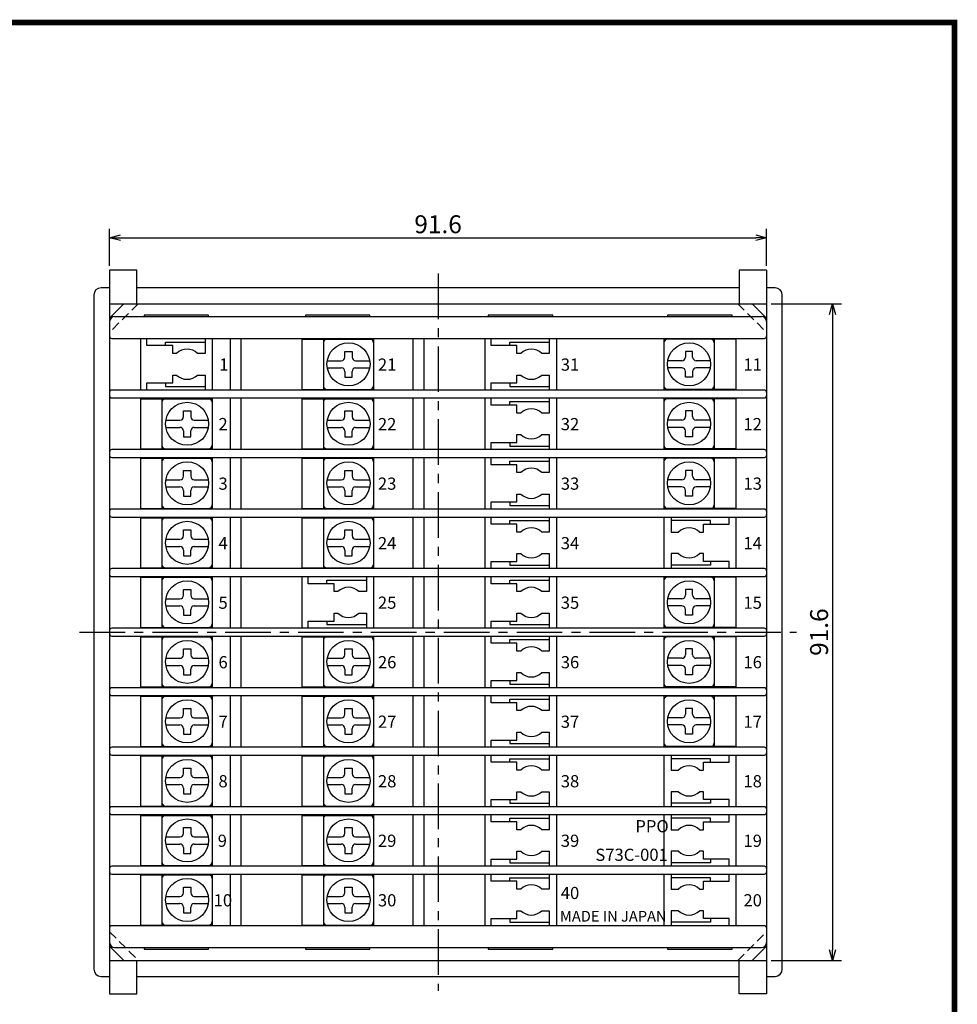
# Model space of a CAD drawing. Extents: x 0 to 408, y 0 to 285.
# Drawn here: x 274 to 404, y 144 to 281 of the extents above; entities that cross this region are included whole.
import ezdxf

# ---------------------------------------------------------------- set-up
doc = ezdxf.new("R2010")
doc.units = 0
doc.header["$LTSCALE"] = 0.2
doc.linetypes.add('CENTER', pattern=[50.8, 31.75, -6.35, 6.35, -6.35])
doc.linetypes.add('DASHED2', pattern=[9.525, 6.35, -3.175])
doc.layers.get('0').update_dxf_attribs({"linetype": 'CONTINUOUS'})
doc.layers.get('DEFPOINTS').update_dxf_attribs({"linetype": 'CONTINUOUS'})
doc.layers.add('画層1', color=7, linetype='CONTINUOUS')
doc.styles.get("Standard").update_dxf_attribs({"font": 'MS PMincho.ttf', "height": 2.5})
doc.styles.add('STYLE1', font='MS Gothic.ttf', dxfattribs={"height": 2.5})
doc.dimstyles.new('STANDARD_WS', dxfattribs={"dimtxt": 2.5, "dimasz": 1.5, "dimexe": 1.25, "dimexo": 0.625, "dimtad": 1, "dimdec": 4, "dimdsep": 46, "dimtxsty": 'STANDARD', "dimblk1": 'OPEN', "dimblk2": 'OPEN', "dimsah": 1, "dimcen": 2.5, "dimadec": 0, "dimazin": 0, "dimtfac": 1, "dimtdec": 4, "dimtmove": 0, "dimatfit": 3, "dimldrblk": 'OPEN', "dimfxl": 1, "dimtolj": 1, "dimtzin": 0, "dimarcsym": 0})

# ---------------------------------------------------------------- blocks, each defined once
blk = doc.blocks.new('_OPEN30')
at = {"color": 0, "linetype": 'ByBlock'}
for p, q in [((-1, 0.268), (0, 0)), ((0, 0), (-1, -0.268)), ((0, 0), (-1, 0))]:
    blk.add_line(p, q, dxfattribs=at)
blk = doc.blocks.new('*D12')
at = {"layer": 'DEFPOINTS', "color": 0}
for p in [(377.8, 251), (286.2, 246.45), (377.8, 246.45)]:
    blk.add_point(p, dxfattribs=at)
at = {"layer": '画層1', "color": 0, "lineweight": -2}
for p, q in [((286.2, 247.075), (286.2, 252.25)), ((377.8, 247.075), (377.8, 252.25)), ((287.7, 251), (376.3, 251))]:
    blk.add_line(p, q, dxfattribs=at)
at = {"layer": '画層1', "color": 0, "lineweight": -2, "xscale": 1.5, "yscale": 1.5, "zscale": 1.5, "rotation": 180}
blk.add_blockref('_OPEN30', (286.2, 251), dxfattribs=at)
at = {"layer": '画層1', "color": 0, "lineweight": -2, "xscale": 1.5, "yscale": 1.5, "zscale": 1.5}
blk.add_blockref('_OPEN30', (377.8, 251), dxfattribs=at)
at = {"layer": '画層1', "color": 0, "insert": (332, 252.875), "char_height": 2.5, "attachment_point": 5, "style": 'STYLE1'}
blk.add_mtext('\\A1;91.6', dxfattribs=at)
blk = doc.blocks.new('_OPEN')
at = {"color": 0, "linetype": 'ByBlock'}
for p, q in [((-1, 0.167), (0, 0)), ((0, 0), (-1, -0.167)), ((0, 0), (-1, 0))]:
    blk.add_line(p, q, dxfattribs=at)
blk = doc.blocks.new('*D13')
at = {"layer": 'DEFPOINTS', "color": 0}
for p in [(377.8, 241.8), (377.8, 150.2), (387, 150.2)]:
    blk.add_point(p, dxfattribs=at)
at = {"layer": '画層1', "color": 0, "lineweight": -2}
for p, q in [((378.425, 241.8), (388.25, 241.8)), ((387, 240.3), (387, 151.7)), ((378.425, 150.2), (388.25, 150.2))]:
    blk.add_line(p, q, dxfattribs=at)
at = {"layer": '画層1', "color": 0, "lineweight": -2, "xscale": 1.5, "yscale": 1.5, "zscale": 1.5}
for p, rotation in [((387, 241.8), 90), ((387, 150.2), 270)]:
    blk.add_blockref('_OPEN30', p, dxfattribs=dict(at, rotation=rotation))
at = {"layer": '画層1', "color": 0, "insert": (385.125, 196), "char_height": 2.5, "attachment_point": 5, "rotation": 90, "style": 'STYLE1'}
blk.add_mtext('\\A1;91.6', dxfattribs=at)

msp = doc.modelspace()

# ---------------------------------------------------------------- linework, layer by layer
at = {"const_width": 0.8}
msp.add_lwpolyline([(229, 4), (404, 4), (404, 281), (19, 281), (19, 4), (229, 4)], dxfattribs=at)
at = {"layer": '画層1'}
for p, q in [((286.2, 246.45), (286.2, 145.55)), ((290, 246.45), (286.2, 246.45)), ((290, 241.8), (290, 246.45)), ((374, 246.45), (374, 241.8)), ((377.8, 246.45), (374, 246.45)), ((377.8, 246.45), (377.8, 145.55)), ((286.2, 244), (285, 244)), ((374, 244), (290, 244)), ((379, 244), (377.8, 244)), ((284, 243), (284, 149)), ((286.2, 241.8), (377.8, 241.8)), ((288.2, 241.8), (286.2, 239.8)), ((377.8, 239.8), (375.8, 241.8)), ((380, 196), (380, 243)), ((286.9, 240), (377.1, 240)), ((300, 240.2), (291, 240.2)), ((291, 240.2), (291, 240)), ((300, 240), (300, 240.2)), ((322.5, 240.2), (313.5, 240.2)), ((313.5, 240.2), (313.5, 240)), ((322.5, 240), (322.5, 240.2)), ((348, 240.2), (339, 240.2)), ((339, 240.2), (339, 240)), ((348, 240), (348, 240.2)), ((373, 240.2), (364, 240.2)), ((364, 240.2), (364, 240)), ((373, 240), (373, 240.2)), ((286.5, 236.95), (377.5, 236.95)), ((290.5, 236.95), (290.5, 229.75)), ((291.4, 235.95), (291.4, 236.95)), ((294, 236.45), (299.5, 236.45)), ((294, 235.95), (294, 236.45)), ((299.5, 236.95), (299.5, 234.85)), ((300.5, 236.95), (300.5, 229.75)), ((303, 236.95), (303, 229.75)), ((304.5, 236.95), (304.5, 229.75)), ((313, 236.95), (313, 229.75)), ((313, 236.85), (323, 236.85)), ((316, 236.85), (316, 229.85)), ((323, 236.95), (323, 229.75)), ((328.5, 236.95), (328.5, 229.75)), ((330, 236.95), (330, 229.75)), ((338.5, 236.95), (338.5, 229.75)), ((339.4, 235.95), (339.4, 236.95)), ((342, 236.45), (347.5, 236.45)), ((342, 235.95), (342, 236.45)), ((347.5, 236.95), (347.5, 234.85)), ((348.5, 236.95), (348.5, 229.75)), ((363.5, 236.95), (363.5, 229.75)), ((373.5, 236.85), (363.5, 236.85)), ((370.5, 236.85), (370.5, 229.85)), ((373.5, 236.95), (373.5, 229.75)), ((295, 235.95), (291.4, 235.95)), ((295, 234.85), (295, 235.95)), ((295.53031, 234.85), (295, 234.85)), ((299.5, 234.85), (298.46969, 234.85)), ((319.00647, 234.35), (319.00647, 235.15)), ((319.00647, 235.15), (320.00647, 235.15)), ((320.00647, 235.15), (320.00647, 234.35)), ((343, 235.95), (339.4, 235.95)), ((343, 234.85), (343, 235.95)), ((343.53031, 234.85), (343, 234.85)), ((347.5, 234.85), (346.46969, 234.85)), ((366.49353, 235.15), (366.49353, 234.35)), ((367.49353, 235.15), (366.49353, 235.15)), ((367.49353, 234.35), (367.49353, 235.15)), ((316.54843, 233.85), (318.50647, 233.85)), ((320.50647, 233.85), (322.46451, 233.85)), ((365.99353, 233.85), (364.03549, 233.85)), ((369.95157, 233.85), (367.99353, 233.85)), ((316.54843, 232.85), (318.50647, 232.85)), ((319.00647, 232.35), (319.00647, 231.55)), ((320.00647, 231.55), (320.00647, 232.35)), ((320.50647, 232.85), (322.46451, 232.85)), ((365.99353, 232.85), (364.03549, 232.85)), ((366.49353, 231.55), (366.49353, 232.35)), ((367.49353, 232.35), (367.49353, 231.55)), ((369.95157, 232.85), (367.99353, 232.85)), ((291.4, 230.75), (295, 230.75)), ((291.4, 229.75), (291.4, 230.75)), ((294, 230.75), (294, 230.25)), ((295, 231.85), (295.53031, 231.85)), ((295, 230.75), (295, 231.85)), ((298.46969, 231.85), (299.5, 231.85)), ((299.5, 231.85), (299.5, 229.75)), ((319.00647, 231.55), (320.00647, 231.55)), ((339.4, 229.75), (339.4, 230.75)), ((339.4, 230.75), (343, 230.75)), ((342, 230.75), (342, 230.25)), ((343, 231.85), (343.53031, 231.85)), ((343, 230.75), (343, 231.85)), ((346.46969, 231.85), (347.5, 231.85)), ((347.5, 231.85), (347.5, 229.75)), ((367.49353, 231.55), (366.49353, 231.55)), ((377.5, 229.75), (286.5, 229.75)), ((294, 230.25), (299.5, 230.25)), ((313, 229.85), (323, 229.85)), ((342, 230.25), (347.5, 230.25)), ((373.5, 229.85), (363.5, 229.85)), ((286.5, 228.65), (377.5, 228.65)), ((290.5, 228.65), (290.5, 221.45)), ((290.5, 228.55), (300.5, 228.55)), ((293.5, 228.55), (293.5, 221.55)), ((300.5, 228.65), (300.5, 221.45)), ((303, 228.65), (303, 221.45)), ((304.5, 228.65), (304.5, 221.45)), ((313, 228.65), (313, 221.45)), ((313, 228.55), (323, 228.55)), ((316, 228.55), (316, 221.55)), ((323, 228.65), (323, 221.45)), ((328.5, 228.65), (328.5, 221.45)), ((330, 228.65), (330, 221.45)), ((338.5, 228.65), (338.5, 221.45)), ((339.4, 227.65), (339.4, 228.65)), ((342, 228.15), (347.5, 228.15)), ((342, 227.65), (342, 228.15)), ((347.5, 228.65), (347.5, 226.55)), ((348.5, 228.65), (348.5, 221.45)), ((363.5, 228.65), (363.5, 221.45)), ((373.5, 228.55), (363.5, 228.55)), ((370.5, 228.55), (370.5, 221.55)), ((373.5, 228.65), (373.5, 221.45)), ((296.50647, 226.85), (297.50647, 226.85)), ((296.50647, 226.05), (296.50647, 226.85)), ((297.50647, 226.85), (297.50647, 226.05)), ((319.00647, 226.05), (319.00647, 226.85)), ((319.00647, 226.85), (320.00647, 226.85)), ((320.00647, 226.85), (320.00647, 226.05)), ((343, 227.65), (339.4, 227.65)), ((343, 226.55), (343, 227.65)), ((343.53031, 226.55), (343, 226.55)), ((347.5, 226.55), (346.46969, 226.55)), ((366.49353, 226.85), (366.49353, 226.05)), ((367.49353, 226.85), (366.49353, 226.85)), ((367.49353, 226.05), (367.49353, 226.85)), ((294.04843, 225.55), (296.00647, 225.55)), ((298.00647, 225.55), (299.96451, 225.55)), ((316.54843, 225.55), (318.50647, 225.55)), ((320.50647, 225.55), (322.46451, 225.55)), ((365.99353, 225.55), (364.03549, 225.55)), ((369.95157, 225.55), (367.99353, 225.55)), ((294.04843, 224.55), (296.00647, 224.55)), ((296.50647, 224.05), (296.50647, 223.25)), ((297.50647, 223.25), (297.50647, 224.05)), ((298.00647, 224.55), (299.96451, 224.55)), ((316.54843, 224.55), (318.50647, 224.55)), ((319.00647, 224.05), (319.00647, 223.25)), ((320.00647, 223.25), (320.00647, 224.05)), ((320.50647, 224.55), (322.46451, 224.55)), ((365.99353, 224.55), (364.03549, 224.55)), ((366.49353, 223.25), (366.49353, 224.05)), ((367.49353, 224.05), (367.49353, 223.25)), ((369.95157, 224.55), (367.99353, 224.55)), ((296.50647, 223.25), (297.50647, 223.25)), ((319.00647, 223.25), (320.00647, 223.25)), ((339.4, 221.45), (339.4, 222.45)), ((339.4, 222.45), (343, 222.45)), ((342, 222.45), (342, 221.95)), ((343, 223.55), (343.53031, 223.55)), ((343, 222.45), (343, 223.55)), ((346.46969, 223.55), (347.5, 223.55)), ((347.5, 223.55), (347.5, 221.45)), ((367.49353, 223.25), (366.49353, 223.25)), ((377.5, 221.45), (286.5, 221.45)), ((290.5, 221.55), (300.5, 221.55)), ((313, 221.55), (323, 221.55)), ((342, 221.95), (347.5, 221.95)), ((373.5, 221.55), (363.5, 221.55)), ((286.5, 220.35), (377.5, 220.35)), ((290.5, 220.35), (290.5, 213.15)), ((290.5, 220.25), (300.5, 220.25)), ((293.5, 220.25), (293.5, 213.25)), ((300.5, 220.35), (300.5, 213.15)), ((303, 220.35), (303, 213.15)), ((304.5, 220.35), (304.5, 213.15)), ((313, 220.35), (313, 213.15)), ((313, 220.25), (323, 220.25)), ((316, 220.25), (316, 213.25)), ((323, 220.35), (323, 213.15)), ((328.5, 220.35), (328.5, 213.15)), ((330, 220.35), (330, 213.15)), ((338.5, 220.35), (338.5, 213.15)), ((339.4, 219.35), (339.4, 220.35)), ((342, 219.85), (347.5, 219.85)), ((342, 219.35), (342, 219.85)), ((347.5, 220.35), (347.5, 218.25)), ((348.5, 220.35), (348.5, 213.15)), ((363.5, 220.35), (363.5, 213.15)), ((373.5, 220.25), (363.5, 220.25)), ((370.5, 220.25), (370.5, 213.25)), ((373.5, 220.35), (373.5, 213.15)), ((296.50647, 218.55), (297.50647, 218.55)), ((296.50647, 217.75), (296.50647, 218.55)), ((297.50647, 218.55), (297.50647, 217.75)), ((319.00647, 217.75), (319.00647, 218.55)), ((319.00647, 218.55), (320.00647, 218.55)), ((320.00647, 218.55), (320.00647, 217.75)), ((343, 219.35), (339.4, 219.35)), ((343, 218.25), (343, 219.35)), ((366.49353, 218.55), (366.49353, 217.75)), ((367.49353, 218.55), (366.49353, 218.55)), ((367.49353, 217.75), (367.49353, 218.55)), ((294.04843, 217.25), (296.00647, 217.25)), ((298.00647, 217.25), (299.96451, 217.25)), ((316.54843, 217.25), (318.50647, 217.25)), ((320.50647, 217.25), (322.46451, 217.25)), ((343.53031, 218.25), (343, 218.25)), ((347.5, 218.25), (346.46969, 218.25)), ((365.99353, 217.25), (364.03549, 217.25)), ((369.95157, 217.25), (367.99353, 217.25)), ((294.04843, 216.25), (296.00647, 216.25)), ((296.50647, 215.75), (296.50647, 214.95)), ((297.50647, 214.95), (297.50647, 215.75)), ((298.00647, 216.25), (299.96451, 216.25)), ((316.54843, 216.25), (318.50647, 216.25)), ((319.00647, 215.75), (319.00647, 214.95)), ((320.00647, 214.95), (320.00647, 215.75)), ((320.50647, 216.25), (322.46451, 216.25)), ((365.99353, 216.25), (364.03549, 216.25)), ((366.49353, 214.95), (366.49353, 215.75)), ((367.49353, 215.75), (367.49353, 214.95)), ((369.95157, 216.25), (367.99353, 216.25)), ((296.50647, 214.95), (297.50647, 214.95)), ((319.00647, 214.95), (320.00647, 214.95)), ((343, 215.25), (343.53031, 215.25)), ((343, 214.15), (343, 215.25)), ((346.46969, 215.25), (347.5, 215.25)), ((347.5, 215.25), (347.5, 213.15)), ((367.49353, 214.95), (366.49353, 214.95)), ((377.5, 213.15), (286.5, 213.15)), ((290.5, 213.25), (300.5, 213.25)), ((313, 213.25), (323, 213.25)), ((339.4, 213.15), (339.4, 214.15)), ((339.4, 214.15), (343, 214.15)), ((342, 214.15), (342, 213.65)), ((342, 213.65), (347.5, 213.65)), ((373.5, 213.25), (363.5, 213.25)), ((286.5, 212.05), (377.5, 212.05)), ((290.5, 212.05), (290.5, 204.85)), ((290.5, 211.95), (300.5, 211.95)), ((293.5, 211.95), (293.5, 204.95)), ((300.5, 212.05), (300.5, 204.85)), ((303, 212.05), (303, 204.85)), ((304.5, 212.05), (304.5, 204.85)), ((313, 212.05), (313, 204.85)), ((313, 211.95), (323, 211.95)), ((316, 211.95), (316, 204.95)), ((323, 212.05), (323, 204.85)), ((328.5, 212.05), (328.5, 204.85)), ((330, 212.05), (330, 204.85)), ((338.5, 212.05), (338.5, 204.85)), ((339.4, 211.05), (339.4, 212.05)), ((342, 211.55), (347.5, 211.55)), ((342, 211.05), (342, 211.55)), ((347.5, 212.05), (347.5, 209.95)), ((348.5, 212.05), (348.5, 204.85)), ((363.5, 212.05), (363.5, 204.85)), ((364.5, 212.05), (364.5, 209.95)), ((370, 211.55), (364.5, 211.55)), ((370, 211.05), (370, 211.55)), ((372.6, 211.05), (372.6, 212.05)), ((373.5, 212.05), (373.5, 204.85)), ((296.50647, 210.25), (297.50647, 210.25)), ((296.50647, 209.45), (296.50647, 210.25)), ((297.50647, 210.25), (297.50647, 209.45)), ((319.00647, 209.45), (319.00647, 210.25)), ((319.00647, 210.25), (320.00647, 210.25)), ((320.00647, 210.25), (320.00647, 209.45)), ((343, 211.05), (339.4, 211.05)), ((343, 209.95), (343, 211.05)), ((369, 211.05), (372.6, 211.05)), ((369, 209.95), (369, 211.05)), ((294.04843, 208.95), (296.00647, 208.95)), ((298.00647, 208.95), (299.96451, 208.95)), ((316.54843, 208.95), (318.50647, 208.95)), ((320.50647, 208.95), (322.46451, 208.95)), ((343.53031, 209.95), (343, 209.95)), ((347.5, 209.95), (346.46969, 209.95)), ((364.5, 209.95), (365.53031, 209.95)), ((368.46969, 209.95), (369, 209.95)), ((294.04843, 207.95), (296.00647, 207.95)), ((296.50647, 207.45), (296.50647, 206.65)), ((297.50647, 206.65), (297.50647, 207.45)), ((298.00647, 207.95), (299.96451, 207.95)), ((316.54843, 207.95), (318.50647, 207.95)), ((319.00647, 207.45), (319.00647, 206.65)), ((320.00647, 206.65), (320.00647, 207.45)), ((320.50647, 207.95), (322.46451, 207.95)), ((296.50647, 206.65), (297.50647, 206.65)), ((319.00647, 206.65), (320.00647, 206.65)), ((343, 206.95), (343.53031, 206.95)), ((343, 205.85), (343, 206.95)), ((346.46969, 206.95), (347.5, 206.95)), ((347.5, 206.95), (347.5, 204.85)), ((364.5, 206.95), (364.5, 204.85)), ((365.53031, 206.95), (364.5, 206.95)), ((369, 206.95), (368.46969, 206.95)), ((369, 205.85), (369, 206.95)), ((377.5, 204.85), (286.5, 204.85)), ((290.5, 204.95), (300.5, 204.95)), ((313, 204.95), (323, 204.95)), ((339.4, 204.85), (339.4, 205.85)), ((339.4, 205.85), (343, 205.85)), ((342, 205.85), (342, 205.35)), ((342, 205.35), (347.5, 205.35)), ((370, 205.35), (364.5, 205.35)), ((372.6, 205.85), (369, 205.85)), ((370, 205.85), (370, 205.35)), ((372.6, 204.85), (372.6, 205.85)), ((286.5, 203.75), (377.5, 203.75)), ((290.5, 203.75), (290.5, 196.55)), ((290.5, 203.65), (300.5, 203.65)), ((293.5, 203.65), (293.5, 196.65)), ((300.5, 203.75), (300.5, 196.55)), ((303, 203.75), (303, 196.55)), ((304.5, 203.75), (304.5, 196.55)), ((313, 203.75), (313, 196.55)), ((313.9, 202.75), (313.9, 203.75)), ((316.5, 203.25), (322, 203.25)), ((316.5, 202.75), (316.5, 203.25)), ((322, 203.75), (322, 201.65)), ((323, 203.75), (323, 196.55)), ((328.5, 203.75), (328.5, 196.55)), ((330, 203.75), (330, 196.55)), ((338.5, 203.75), (338.5, 196.55)), ((339.4, 202.75), (339.4, 203.75)), ((342, 203.25), (347.5, 203.25)), ((342, 202.75), (342, 203.25)), ((347.5, 203.75), (347.5, 201.65)), ((348.5, 203.75), (348.5, 196.55)), ((363.5, 203.75), (363.5, 196.55)), ((373.5, 203.65), (363.5, 203.65)), ((370.5, 203.65), (370.5, 196.65)), ((373.5, 203.75), (373.5, 196.55)), ((296.50647, 201.95), (297.50647, 201.95)), ((296.50647, 201.15), (296.50647, 201.95)), ((297.50647, 201.95), (297.50647, 201.15)), ((317.5, 202.75), (313.9, 202.75)), ((317.5, 201.65), (317.5, 202.75)), ((343, 202.75), (339.4, 202.75)), ((343, 201.65), (343, 202.75)), ((366.49353, 201.95), (366.49353, 201.15)), ((367.49353, 201.95), (366.49353, 201.95)), ((367.49353, 201.15), (367.49353, 201.95)), ((294.04843, 200.65), (296.00647, 200.65)), ((298.00647, 200.65), (299.96451, 200.65)), ((318.03031, 201.65), (317.5, 201.65)), ((322, 201.65), (320.96969, 201.65)), ((343.53031, 201.65), (343, 201.65)), ((347.5, 201.65), (346.46969, 201.65)), ((365.99353, 200.65), (364.03549, 200.65)), ((369.95157, 200.65), (367.99353, 200.65)), ((294.04843, 199.65), (296.00647, 199.65)), ((296.50647, 199.15), (296.50647, 198.35)), ((297.50647, 198.35), (297.50647, 199.15)), ((298.00647, 199.65), (299.96451, 199.65)), ((365.99353, 199.65), (364.03549, 199.65)), ((366.49353, 198.35), (366.49353, 199.15)), ((367.49353, 199.15), (367.49353, 198.35)), ((369.95157, 199.65), (367.99353, 199.65)), ((296.50647, 198.35), (297.50647, 198.35)), ((317.5, 198.65), (318.03031, 198.65)), ((317.5, 197.55), (317.5, 198.65)), ((320.96969, 198.65), (322, 198.65)), ((322, 198.65), (322, 196.55)), ((343, 198.65), (343.53031, 198.65)), ((343, 197.55), (343, 198.65)), ((346.46969, 198.65), (347.5, 198.65)), ((347.5, 198.65), (347.5, 196.55)), ((367.49353, 198.35), (366.49353, 198.35)), ((377.5, 196.55), (286.5, 196.55)), ((290.5, 196.65), (300.5, 196.65)), ((313.9, 196.55), (313.9, 197.55)), ((313.9, 197.55), (317.5, 197.55)), ((316.5, 197.55), (316.5, 197.05)), ((316.5, 197.05), (322, 197.05)), ((339.4, 196.55), (339.4, 197.55)), ((339.4, 197.55), (343, 197.55)), ((342, 197.55), (342, 197.05)), ((342, 197.05), (347.5, 197.05)), ((373.5, 196.65), (363.5, 196.65)), ((286.5, 195.45), (377.5, 195.45)), ((290.5, 195.45), (290.5, 188.25)), ((290.5, 195.35), (300.5, 195.35)), ((293.5, 195.35), (293.5, 188.35)), ((300.5, 195.45), (300.5, 188.25)), ((303, 195.45), (303, 188.25)), ((304.5, 195.45), (304.5, 188.25)), ((313, 195.45), (313, 188.25)), ((313, 195.35), (323, 195.35)), ((316, 195.35), (316, 188.35)), ((323, 195.45), (323, 188.25)), ((328.5, 195.45), (328.5, 188.25)), ((330, 195.45), (330, 188.25)), ((338.5, 195.45), (338.5, 188.25)), ((339.4, 194.45), (339.4, 195.45)), ((347.5, 195.45), (347.5, 193.35)), ((348.5, 195.45), (348.5, 188.25)), ((363.5, 195.45), (363.5, 188.25)), ((373.5, 195.35), (363.5, 195.35)), ((370.5, 195.35), (370.5, 188.35)), ((373.5, 195.45), (373.5, 188.25)), ((380, 149), (380, 196)), ((296.50647, 193.65), (297.50647, 193.65)), ((296.50647, 192.85), (296.50647, 193.65)), ((297.50647, 193.65), (297.50647, 192.85)), ((319.00647, 192.85), (319.00647, 193.65)), ((319.00647, 193.65), (320.00647, 193.65)), ((320.00647, 193.65), (320.00647, 192.85)), ((343, 194.45), (339.4, 194.45)), ((342, 194.95), (347.5, 194.95)), ((342, 194.45), (342, 194.95)), ((343, 193.35), (343, 194.45)), ((366.49353, 193.65), (366.49353, 192.85)), ((367.49353, 193.65), (366.49353, 193.65)), ((367.49353, 192.85), (367.49353, 193.65)), ((294.04843, 192.35), (296.00647, 192.35)), ((298.00647, 192.35), (299.96451, 192.35)), ((316.54843, 192.35), (318.50647, 192.35)), ((320.50647, 192.35), (322.46451, 192.35)), ((343.53031, 193.35), (343, 193.35)), ((347.5, 193.35), (346.46969, 193.35)), ((365.99353, 192.35), (364.03549, 192.35)), ((369.95157, 192.35), (367.99353, 192.35)), ((294.04843, 191.35), (296.00647, 191.35)), ((296.50647, 190.85), (296.50647, 190.05)), ((297.50647, 190.05), (297.50647, 190.85)), ((298.00647, 191.35), (299.96451, 191.35)), ((316.54843, 191.35), (318.50647, 191.35)), ((319.00647, 190.85), (319.00647, 190.05)), ((320.00647, 190.05), (320.00647, 190.85)), ((320.50647, 191.35), (322.46451, 191.35)), ((365.99353, 191.35), (364.03549, 191.35)), ((366.49353, 190.05), (366.49353, 190.85)), ((367.49353, 190.85), (367.49353, 190.05)), ((369.95157, 191.35), (367.99353, 191.35)), ((296.50647, 190.05), (297.50647, 190.05)), ((319.00647, 190.05), (320.00647, 190.05)), ((343, 190.35), (343.53031, 190.35)), ((343, 189.25), (343, 190.35)), ((346.46969, 190.35), (347.5, 190.35)), ((347.5, 190.35), (347.5, 188.25)), ((367.49353, 190.05), (366.49353, 190.05)), ((377.5, 188.25), (286.5, 188.25)), ((290.5, 188.35), (300.5, 188.35)), ((313, 188.35), (323, 188.35)), ((339.4, 188.25), (339.4, 189.25)), ((339.4, 189.25), (343, 189.25)), ((342, 189.25), (342, 188.75)), ((342, 188.75), (347.5, 188.75)), ((373.5, 188.35), (363.5, 188.35)), ((286.5, 187.15), (377.5, 187.15)), ((290.5, 187.15), (290.5, 179.95)), ((290.5, 187.05), (300.5, 187.05)), ((293.5, 187.05), (293.5, 180.05)), ((300.5, 187.15), (300.5, 179.95)), ((303, 187.15), (303, 179.95)), ((304.5, 187.15), (304.5, 179.95)), ((313, 187.15), (313, 179.95)), ((313, 187.05), (323, 187.05)), ((316, 187.05), (316, 180.05)), ((323, 187.15), (323, 179.95)), ((328.5, 187.15), (328.5, 179.95)), ((330, 187.15), (330, 179.95)), ((338.5, 187.15), (338.5, 179.95)), ((339.4, 186.15), (339.4, 187.15)), ((347.5, 187.15), (347.5, 185.05)), ((348.5, 187.15), (348.5, 179.95)), ((363.5, 187.15), (363.5, 179.95)), ((373.5, 187.05), (363.5, 187.05)), ((370.5, 187.05), (370.5, 180.05)), ((373.5, 187.15), (373.5, 179.95)), ((343, 186.15), (339.4, 186.15)), ((342, 186.65), (347.5, 186.65)), ((342, 186.15), (342, 186.65)), ((343, 185.05), (343, 186.15)), ((294.04843, 184.05), (296.00647, 184.05)), ((296.50647, 185.35), (297.50647, 185.35)), ((296.50647, 184.55), (296.50647, 185.35)), ((297.50647, 185.35), (297.50647, 184.55)), ((298.00647, 184.05), (299.96451, 184.05)), ((316.54843, 184.05), (318.50647, 184.05)), ((319.00647, 184.55), (319.00647, 185.35)), ((319.00647, 185.35), (320.00647, 185.35)), ((320.00647, 185.35), (320.00647, 184.55)), ((320.50647, 184.05), (322.46451, 184.05)), ((343.53031, 185.05), (343, 185.05)), ((347.5, 185.05), (346.46969, 185.05)), ((365.99353, 184.05), (364.03549, 184.05)), ((366.49353, 185.35), (366.49353, 184.55)), ((367.49353, 185.35), (366.49353, 185.35)), ((367.49353, 184.55), (367.49353, 185.35)), ((369.95157, 184.05), (367.99353, 184.05)), ((294.04843, 183.05), (296.00647, 183.05)), ((298.00647, 183.05), (299.96451, 183.05)), ((316.54843, 183.05), (318.50647, 183.05)), ((320.50647, 183.05), (322.46451, 183.05)), ((365.99353, 183.05), (364.03549, 183.05)), ((369.95157, 183.05), (367.99353, 183.05)), ((296.50647, 182.55), (296.50647, 181.75)), ((296.50647, 181.75), (297.50647, 181.75)), ((297.50647, 181.75), (297.50647, 182.55)), ((319.00647, 182.55), (319.00647, 181.75)), ((319.00647, 181.75), (320.00647, 181.75)), ((320.00647, 181.75), (320.00647, 182.55)), ((343, 182.05), (343.53031, 182.05)), ((343, 180.95), (343, 182.05)), ((346.46969, 182.05), (347.5, 182.05)), ((347.5, 182.05), (347.5, 179.95)), ((366.49353, 181.75), (366.49353, 182.55)), ((367.49353, 181.75), (366.49353, 181.75)), ((367.49353, 182.55), (367.49353, 181.75)), ((377.5, 179.95), (286.5, 179.95)), ((290.5, 180.05), (300.5, 180.05)), ((313, 180.05), (323, 180.05)), ((339.4, 179.95), (339.4, 180.95)), ((339.4, 180.95), (343, 180.95)), ((342, 180.95), (342, 180.45)), ((342, 180.45), (347.5, 180.45)), ((373.5, 180.05), (363.5, 180.05)), ((286.5, 178.85), (377.5, 178.85)), ((290.5, 178.85), (290.5, 171.65)), ((290.5, 178.75), (300.5, 178.75)), ((293.5, 178.75), (293.5, 171.75)), ((300.5, 178.85), (300.5, 171.65)), ((303, 178.85), (303, 171.65)), ((304.5, 178.85), (304.5, 171.65)), ((313, 178.85), (313, 171.65)), ((313, 178.75), (323, 178.75)), ((316, 178.75), (316, 171.75)), ((323, 178.85), (323, 171.65)), ((328.5, 178.85), (328.5, 171.65)), ((330, 178.85), (330, 171.65)), ((338.5, 178.85), (338.5, 171.65)), ((339.4, 177.85), (339.4, 178.85)), ((347.5, 178.85), (347.5, 176.75)), ((348.5, 178.85), (348.5, 171.65)), ((363.5, 178.85), (363.5, 171.65)), ((364.5, 178.85), (364.5, 176.75)), ((372.6, 177.85), (372.6, 178.85)), ((373.5, 178.85), (373.5, 171.65)), ((343, 177.85), (339.4, 177.85)), ((342, 178.35), (347.5, 178.35)), ((342, 177.85), (342, 178.35)), ((343, 176.75), (343, 177.85)), ((370, 178.35), (364.5, 178.35)), ((369, 177.85), (372.6, 177.85)), ((369, 176.75), (369, 177.85)), ((370, 177.85), (370, 178.35)), ((294.04843, 175.75), (296.00647, 175.75)), ((296.50647, 176.25), (296.50647, 177.05)), ((296.50647, 177.05), (297.50647, 177.05)), ((297.50647, 177.05), (297.50647, 176.25)), ((298.00647, 175.75), (299.96451, 175.75)), ((316.54843, 175.75), (318.50647, 175.75)), ((319.00647, 176.25), (319.00647, 177.05)), ((319.00647, 177.05), (320.00647, 177.05)), ((320.00647, 177.05), (320.00647, 176.25)), ((320.50647, 175.75), (322.46451, 175.75)), ((343.53031, 176.75), (343, 176.75)), ((347.5, 176.75), (346.46969, 176.75)), ((364.5, 176.75), (365.53031, 176.75)), ((368.46969, 176.75), (369, 176.75)), ((294.04843, 174.75), (296.00647, 174.75)), ((298.00647, 174.75), (299.96451, 174.75)), ((316.54843, 174.75), (318.50647, 174.75)), ((320.50647, 174.75), (322.46451, 174.75)), ((296.50647, 174.25), (296.50647, 173.45)), ((296.50647, 173.45), (297.50647, 173.45)), ((297.50647, 173.45), (297.50647, 174.25)), ((319.00647, 174.25), (319.00647, 173.45)), ((319.00647, 173.45), (320.00647, 173.45)), ((320.00647, 173.45), (320.00647, 174.25)), ((343, 173.75), (343.53031, 173.75)), ((343, 172.65), (343, 173.75)), ((346.46969, 173.75), (347.5, 173.75)), ((347.5, 173.75), (347.5, 171.65)), ((364.5, 173.75), (364.5, 171.65)), ((365.53031, 173.75), (364.5, 173.75)), ((369, 173.75), (368.46969, 173.75)), ((369, 172.65), (369, 173.75)), ((377.5, 171.65), (286.5, 171.65)), ((290.5, 171.75), (300.5, 171.75)), ((313, 171.75), (323, 171.75)), ((339.4, 171.65), (339.4, 172.65)), ((339.4, 172.65), (343, 172.65)), ((342, 172.65), (342, 172.15)), ((342, 172.15), (347.5, 172.15)), ((370, 172.15), (364.5, 172.15)), ((372.6, 172.65), (369, 172.65)), ((370, 172.65), (370, 172.15)), ((372.6, 171.65), (372.6, 172.65)), ((286.5, 170.55), (377.5, 170.55)), ((290.5, 170.55), (290.5, 163.35)), ((290.5, 170.45), (300.5, 170.45)), ((293.5, 170.45), (293.5, 163.45)), ((300.5, 170.55), (300.5, 163.35)), ((303, 170.55), (303, 163.35)), ((304.5, 170.55), (304.5, 163.35)), ((313, 170.55), (313, 163.35)), ((313, 170.45), (323, 170.45)), ((316, 170.45), (316, 163.45)), ((323, 170.55), (323, 163.35)), ((328.5, 170.55), (328.5, 163.35)), ((330, 170.55), (330, 163.35)), ((338.5, 170.55), (338.5, 163.35)), ((339.4, 169.55), (339.4, 170.55)), ((347.5, 170.55), (347.5, 168.45)), ((348.5, 170.55), (348.5, 163.35)), ((363.5, 170.55), (363.5, 163.35)), ((364.5, 170.55), (364.5, 168.45)), ((372.6, 169.55), (372.6, 170.55)), ((373.5, 170.55), (373.5, 163.35)), ((343, 169.55), (339.4, 169.55)), ((342, 170.05), (347.5, 170.05)), ((342, 169.55), (342, 170.05)), ((343, 168.45), (343, 169.55)), ((370, 170.05), (364.5, 170.05)), ((369, 169.55), (372.6, 169.55)), ((369, 168.45), (369, 169.55)), ((370, 169.55), (370, 170.05)), ((296.50647, 168.75), (297.50647, 168.75)), ((296.50647, 167.95), (296.50647, 168.75)), ((297.50647, 168.75), (297.50647, 167.95)), ((319.00647, 168.75), (320.00647, 168.75)), ((319.00647, 167.95), (319.00647, 168.75)), ((320.00647, 168.75), (320.00647, 167.95)), ((343.53031, 168.45), (343, 168.45)), ((347.5, 168.45), (346.46969, 168.45)), ((364.5, 168.45), (365.53031, 168.45)), ((368.46969, 168.45), (369, 168.45)), ((294.04843, 167.45), (296.00647, 167.45)), ((294.04843, 166.45), (296.00647, 166.45)), ((298.00647, 167.45), (299.96451, 167.45)), ((298.00647, 166.45), (299.96451, 166.45)), ((316.54843, 167.45), (318.50647, 167.45)), ((316.54843, 166.45), (318.50647, 166.45)), ((320.50647, 167.45), (322.46451, 167.45)), ((320.50647, 166.45), (322.46451, 166.45)), ((296.50647, 165.95), (296.50647, 165.15)), ((296.50647, 165.15), (297.50647, 165.15)), ((297.50647, 165.15), (297.50647, 165.95)), ((319.00647, 165.95), (319.00647, 165.15)), ((319.00647, 165.15), (320.00647, 165.15)), ((320.00647, 165.15), (320.00647, 165.95)), ((343, 165.45), (343.53031, 165.45)), ((343, 164.35), (343, 165.45)), ((346.46969, 165.45), (347.5, 165.45)), ((347.5, 165.45), (347.5, 163.35)), ((364.5, 165.45), (364.5, 163.35)), ((365.53031, 165.45), (364.5, 165.45)), ((369, 165.45), (368.46969, 165.45)), ((369, 164.35), (369, 165.45)), ((290.5, 163.45), (300.5, 163.45)), ((313, 163.45), (323, 163.45)), ((339.4, 163.35), (339.4, 164.35)), ((339.4, 164.35), (343, 164.35)), ((342, 164.35), (342, 163.85)), ((342, 163.85), (347.5, 163.85)), ((370, 163.85), (364.5, 163.85)), ((372.6, 164.35), (369, 164.35)), ((370, 164.35), (370, 163.85)), ((372.6, 163.35), (372.6, 164.35)), ((377.5, 163.35), (286.5, 163.35)), ((286.5, 162.25), (377.5, 162.25)), ((290.5, 162.25), (290.5, 155.05)), ((290.5, 162.15), (300.5, 162.15)), ((293.5, 162.15), (293.5, 155.15)), ((300.5, 162.25), (300.5, 155.05)), ((303, 162.25), (303, 155.05)), ((304.5, 162.25), (304.5, 155.05)), ((313, 162.25), (313, 155.05)), ((313, 162.15), (323, 162.15)), ((316, 162.15), (316, 155.15)), ((323, 162.25), (323, 155.05)), ((328.5, 162.25), (328.5, 155.05)), ((330, 162.25), (330, 155.05)), ((338.5, 162.25), (338.5, 155.05)), ((339.4, 161.25), (339.4, 162.25)), ((347.5, 162.25), (347.5, 160.15)), ((348.5, 162.25), (348.5, 155.05)), ((363.5, 162.25), (363.5, 155.05)), ((364.5, 162.25), (364.5, 160.15)), ((372.6, 161.25), (372.6, 162.25)), ((373.5, 162.25), (373.5, 155.05)), ((343, 161.25), (339.4, 161.25)), ((342, 161.75), (347.5, 161.75)), ((342, 161.25), (342, 161.75)), ((343, 160.15), (343, 161.25)), ((370, 161.75), (364.5, 161.75)), ((369, 161.25), (372.6, 161.25)), ((369, 160.15), (369, 161.25)), ((370, 161.25), (370, 161.75)), ((296.50647, 159.65), (296.50647, 160.45)), ((296.50647, 160.45), (297.50647, 160.45)), ((297.50647, 160.45), (297.50647, 159.65)), ((319.00647, 159.65), (319.00647, 160.45)), ((319.00647, 160.45), (320.00647, 160.45)), ((320.00647, 160.45), (320.00647, 159.65)), ((343.53031, 160.15), (343, 160.15)), ((347.5, 160.15), (346.46969, 160.15)), ((364.5, 160.15), (365.53031, 160.15)), ((368.46969, 160.15), (369, 160.15)), ((294.04843, 159.15), (296.00647, 159.15)), ((294.04843, 158.15), (296.00647, 158.15)), ((298.00647, 159.15), (299.96451, 159.15)), ((298.00647, 158.15), (299.96451, 158.15)), ((316.54843, 159.15), (318.50647, 159.15)), ((316.54843, 158.15), (318.50647, 158.15)), ((320.50647, 159.15), (322.46451, 159.15)), ((320.50647, 158.15), (322.46451, 158.15)), ((296.50647, 157.65), (296.50647, 156.85)), ((296.50647, 156.85), (297.50647, 156.85)), ((297.50647, 156.85), (297.50647, 157.65)), ((319.00647, 157.65), (319.00647, 156.85)), ((319.00647, 156.85), (320.00647, 156.85)), ((320.00647, 156.85), (320.00647, 157.65)), ((343, 157.15), (343.53031, 157.15)), ((343, 156.05), (343, 157.15)), ((346.46969, 157.15), (347.5, 157.15)), ((347.5, 157.15), (347.5, 155.05)), ((364.5, 157.15), (364.5, 155.05)), ((365.53031, 157.15), (364.5, 157.15)), ((369, 157.15), (368.46969, 157.15)), ((369, 156.05), (369, 157.15)), ((290.5, 155.15), (300.5, 155.15)), ((313, 155.15), (323, 155.15)), ((339.4, 155.05), (339.4, 156.05)), ((339.4, 156.05), (343, 156.05)), ((342, 156.05), (342, 155.55)), ((342, 155.55), (347.5, 155.55)), ((370, 155.55), (364.5, 155.55)), ((372.6, 156.05), (369, 156.05)), ((370, 156.05), (370, 155.55)), ((372.6, 155.05), (372.6, 156.05)), ((377.5, 155.05), (286.5, 155.05)), ((286.2, 152.2), (288.2, 150.2)), ((286.9, 152), (377.1, 152)), ((291, 152), (291, 151.8)), ((291, 151.8), (300, 151.8)), ((300, 151.8), (300, 152)), ((313.5, 152), (313.5, 151.8)), ((313.5, 151.8), (322.5, 151.8)), ((322.5, 151.8), (322.5, 152)), ((339, 152), (339, 151.8)), ((339, 151.8), (348, 151.8)), ((348, 151.8), (348, 152)), ((364, 152), (364, 151.8)), ((364, 151.8), (373, 151.8)), ((373, 151.8), (373, 152)), ((375.8, 150.2), (377.8, 152.2)), ((286.2, 150.2), (377.8, 150.2)), ((290, 145.55), (290, 150.2)), ((374, 145.55), (374, 150.2)), ((285, 148), (286.2, 148)), ((290, 148), (374, 148)), ((377.8, 148), (379, 148)), ((286.2, 145.55), (290, 145.55)), ((377.8, 145.55), (374, 145.55))]:
    msp.add_line(p, q, dxfattribs=at)
at = {"layer": '画層1', "linetype": 'CENTER'}
for p, q in [((332, 246), (332, 146)), ((282, 196), (382, 196))]:
    msp.add_line(p, q, dxfattribs=at)
at = {"layer": '画層1', "linetype": 'DASHED2'}
for p, q in [((290.2, 241.8), (286.2, 237.8)), ((373.8, 241.8), (377.8, 237.8)), ((286.2, 154.2), (290.2, 150.2)), ((373.8, 150.2), (377.8, 154.2))]:
    msp.add_line(p, q, dxfattribs=at)
at = {"layer": '画層1'}
for centre in [(319.50647, 233.35), (366.99353, 233.35), (297.00647, 225.05), (319.50647, 225.05), (366.99353, 225.05), (297.00647, 216.75), (319.50647, 216.75), (366.99353, 216.75), (297.00647, 208.45), (319.50647, 208.45), (297.00647, 200.15), (366.99353, 200.15), (297.00647, 191.85), (319.50647, 191.85), (366.99353, 191.85), (297.00647, 183.55), (319.50647, 183.55), (366.99353, 183.55), (297.00647, 175.25), (319.50647, 175.25), (297.00647, 166.95), (319.50647, 166.95), (297.00647, 158.65), (319.50647, 158.65)]:
    msp.add_circle(centre, 3, dxfattribs=at)
for centre, radius, start, end in [((285, 243), 1, 90, 180), ((379, 243), 1, 0, 90), ((286.9, 239.3), 0.7, 90, 180), ((377.1, 239.3), 0.7, 0, 90), ((286.5, 237.25), 0.3, 180, 270), ((316.5, 236.35), 0.5, 89.9999968, 180), ((322.5, 236.35), 0.5, 0, 89.9999968), ((364, 236.35), 0.5, 90.0000032, 180), ((370, 236.35), 0.5, 0, 90.0000032), ((377.5, 237.25), 0.3, 270, 0), ((297, 233.35), 2.1, 45.5846914, 134.4153086), ((345, 233.35), 2.1, 45.5846914, 134.4153086), ((318.50647, 234.35), 0.5, 270, 0), ((320.50647, 234.35), 0.5, 180, 270), ((365.99353, 234.35), 0.5, 270, 0), ((367.99353, 234.35), 0.5, 180, 270), ((318.50647, 232.35), 0.5, 0, 90), ((320.50647, 232.35), 0.5, 90, 180), ((365.99353, 232.35), 0.5, 0, 90), ((367.99353, 232.35), 0.5, 90, 180), ((297, 233.35), 2.1, 225.5846914, 314.4153086), ((345, 233.35), 2.1, 225.5846914, 314.4153086), ((286.5, 229.45), 0.3, 90, 180), ((316.5, 230.35), 0.5, 180, 270), ((322.5, 230.35), 0.5, 270, 0), ((364, 230.35), 0.5, 180, 270), ((370, 230.35), 0.5, 270, 0), ((377.5, 229.45), 0.3, 359.9999996, 90), ((286.5, 228.95), 0.3, 180, 270), ((294, 228.05), 0.5, 89.9999968, 180), ((300, 228.05), 0.5, 0, 89.9999968), ((316.5, 228.05), 0.5, 89.9999968, 180), ((322.5, 228.05), 0.5, 0, 89.9999968), ((364, 228.05), 0.5, 90.0000032, 180), ((370, 228.05), 0.5, 0, 90.0000032), ((377.5, 228.95), 0.3, 270, 0), ((345, 225.05), 2.1, 45.5846914, 134.4153086), ((296.00647, 226.05), 0.5, 270, 0), ((298.00647, 226.05), 0.5, 180, 270), ((318.50647, 226.05), 0.5, 270, 0), ((320.50647, 226.05), 0.5, 180, 270), ((365.99353, 226.05), 0.5, 270, 0), ((367.99353, 226.05), 0.5, 180, 270), ((296.00647, 224.05), 0.5, 0, 90), ((298.00647, 224.05), 0.5, 90, 180), ((318.50647, 224.05), 0.5, 0, 90), ((320.50647, 224.05), 0.5, 90, 180), ((365.99353, 224.05), 0.5, 0, 90), ((367.99353, 224.05), 0.5, 90, 180), ((345, 225.05), 2.1, 225.5846914, 314.4153086), ((286.5, 221.15), 0.3, 90, 180), ((294, 222.05), 0.5, 180, 270), ((300, 222.05), 0.5, 270, 0), ((316.5, 222.05), 0.5, 180, 270), ((322.5, 222.05), 0.5, 270, 0), ((364, 222.05), 0.5, 180, 270), ((370, 222.05), 0.5, 270, 0), ((377.5, 221.15), 0.3, 359.9999996, 90), ((286.5, 220.65), 0.3, 180, 270), ((294, 219.75), 0.5, 89.9999968, 180), ((300, 219.75), 0.5, 0, 89.9999968), ((316.5, 219.75), 0.5, 89.9999968, 180), ((322.5, 219.75), 0.5, 0, 89.9999968), ((364, 219.75), 0.5, 90.0000032, 180), ((370, 219.75), 0.5, 0, 90.0000032), ((377.5, 220.65), 0.3, 270, 0), ((345, 216.75), 2.1, 45.5846914, 134.4153086), ((296.00647, 217.75), 0.5, 270, 0), ((298.00647, 217.75), 0.5, 180, 270), ((318.50647, 217.75), 0.5, 270, 0), ((320.50647, 217.75), 0.5, 180, 270), ((365.99353, 217.75), 0.5, 270, 0), ((367.99353, 217.75), 0.5, 180, 270), ((296.00647, 215.75), 0.5, 0, 90), ((298.00647, 215.75), 0.5, 90, 180), ((318.50647, 215.75), 0.5, 0, 90), ((320.50647, 215.75), 0.5, 90, 180), ((365.99353, 215.75), 0.5, 0, 90), ((367.99353, 215.75), 0.5, 90, 180), ((345, 216.75), 2.1, 225.5846914, 314.4153086), ((286.5, 212.85), 0.3, 90, 180), ((294, 213.75), 0.5, 180, 270), ((300, 213.75), 0.5, 270, 0), ((316.5, 213.75), 0.5, 180, 270), ((322.5, 213.75), 0.5, 270, 0), ((364, 213.75), 0.5, 180, 270), ((370, 213.75), 0.5, 270, 0), ((377.5, 212.85), 0.3, 359.9999996, 90), ((286.5, 212.35), 0.3, 180, 270), ((294, 211.45), 0.5, 89.9999968, 180), ((300, 211.45), 0.5, 0, 89.9999968), ((316.5, 211.45), 0.5, 89.9999968, 180), ((322.5, 211.45), 0.5, 0, 89.9999968), ((377.5, 212.35), 0.3, 270, 0), ((345, 208.45), 2.1, 45.5846914, 134.4153086), ((367, 208.45), 2.1, 45.5846914, 134.4153086), ((296.00647, 209.45), 0.5, 270, 0), ((298.00647, 209.45), 0.5, 180, 270), ((318.50647, 209.45), 0.5, 270, 0), ((320.50647, 209.45), 0.5, 180, 270), ((296.00647, 207.45), 0.5, 0, 90), ((298.00647, 207.45), 0.5, 90, 180), ((318.50647, 207.45), 0.5, 0, 90), ((320.50647, 207.45), 0.5, 90, 180), ((345, 208.45), 2.1, 225.5846914, 314.4153086), ((367, 208.45), 2.1, 225.5846914, 314.4153086), ((286.5, 204.55), 0.3, 90, 180), ((294, 205.45), 0.5, 180, 270), ((300, 205.45), 0.5, 270, 0), ((316.5, 205.45), 0.5, 180, 270), ((322.5, 205.45), 0.5, 270, 0), ((377.5, 204.55), 0.3, 359.9999996, 90), ((286.5, 204.05), 0.3, 180, 270), ((294, 203.15), 0.5, 89.9999968, 180), ((300, 203.15), 0.5, 0, 89.9999968), ((364, 203.15), 0.5, 90.0000032, 180), ((370, 203.15), 0.5, 0, 90.0000032), ((377.5, 204.05), 0.3, 270, 0), ((319.5, 200.15), 2.1, 45.5846914, 134.4153086), ((345, 200.15), 2.1, 45.5846914, 134.4153086), ((296.00647, 201.15), 0.5, 270, 0), ((298.00647, 201.15), 0.5, 180, 270), ((365.99353, 201.15), 0.5, 270, 0), ((367.99353, 201.15), 0.5, 180, 270), ((296.00647, 199.15), 0.5, 0, 90), ((298.00647, 199.15), 0.5, 90, 180), ((365.99353, 199.15), 0.5, 0, 90), ((367.99353, 199.15), 0.5, 90, 180), ((319.5, 200.15), 2.1, 225.5846914, 314.4153086), ((345, 200.15), 2.1, 225.5846914, 314.4153086), ((286.5, 196.25), 0.3, 90, 180), ((294, 197.15), 0.5, 180, 270), ((300, 197.15), 0.5, 270, 0), ((364, 197.15), 0.5, 180, 270), ((370, 197.15), 0.5, 270, 0), ((377.5, 196.25), 0.3, 359.9999996, 90), ((286.5, 195.75), 0.3, 180, 270), ((294, 194.85), 0.5, 89.9999968, 180), ((300, 194.85), 0.5, 0, 89.9999968), ((316.5, 194.85), 0.5, 89.9999968, 180), ((322.5, 194.85), 0.5, 0, 89.9999968), ((364, 194.85), 0.5, 90.0000032, 180), ((370, 194.85), 0.5, 0, 90.0000032), ((377.5, 195.75), 0.3, 270, 0), ((345, 191.85), 2.1, 45.5846914, 134.4153086), ((296.00647, 192.85), 0.5, 270, 0), ((298.00647, 192.85), 0.5, 180, 270), ((318.50647, 192.85), 0.5, 270, 0), ((320.50647, 192.85), 0.5, 180, 270), ((365.99353, 192.85), 0.5, 270, 0), ((367.99353, 192.85), 0.5, 180, 270), ((296.00647, 190.85), 0.5, 0, 90), ((298.00647, 190.85), 0.5, 90, 180), ((318.50647, 190.85), 0.5, 0, 90), ((320.50647, 190.85), 0.5, 90, 180), ((365.99353, 190.85), 0.5, 0, 90), ((367.99353, 190.85), 0.5, 90, 180), ((345, 191.85), 2.1, 225.5846914, 314.4153086), ((286.5, 187.95), 0.3, 90, 180), ((294, 188.85), 0.5, 180, 270), ((300, 188.85), 0.5, 270, 0), ((316.5, 188.85), 0.5, 180, 270), ((322.5, 188.85), 0.5, 270, 0), ((364, 188.85), 0.5, 180, 270), ((370, 188.85), 0.5, 270, 0), ((377.5, 187.95), 0.3, 359.9999996, 90), ((286.5, 187.45), 0.3, 180, 270), ((294, 186.55), 0.5, 89.9999968, 180), ((300, 186.55), 0.5, 0, 89.9999968), ((316.5, 186.55), 0.5, 89.9999968, 180), ((322.5, 186.55), 0.5, 0, 89.9999968), ((364, 186.55), 0.5, 90.0000032, 180), ((370, 186.55), 0.5, 0, 90.0000032), ((377.5, 187.45), 0.3, 270, 0), ((345, 183.55), 2.1, 45.5846914, 134.4153086), ((296.00647, 184.55), 0.5, 270, 0), ((298.00647, 184.55), 0.5, 180, 270), ((318.50647, 184.55), 0.5, 270, 0), ((320.50647, 184.55), 0.5, 180, 270), ((365.99353, 184.55), 0.5, 270, 0), ((367.99353, 184.55), 0.5, 180, 270), ((296.00647, 182.55), 0.5, 0, 90), ((298.00647, 182.55), 0.5, 90, 180), ((318.50647, 182.55), 0.5, 0, 90), ((320.50647, 182.55), 0.5, 90, 180), ((365.99353, 182.55), 0.5, 0, 90), ((367.99353, 182.55), 0.5, 90, 180), ((345, 183.55), 2.1, 225.5846914, 314.4153086), ((286.5, 179.65), 0.3, 90, 180), ((294, 180.55), 0.5, 180, 270), ((300, 180.55), 0.5, 270, 0), ((316.5, 180.55), 0.5, 180, 270), ((322.5, 180.55), 0.5, 270, 0), ((364, 180.55), 0.5, 180, 270), ((370, 180.55), 0.5, 270, 0), ((377.5, 179.65), 0.3, 359.9999996, 90), ((286.5, 179.15), 0.3, 180, 270), ((294, 178.25), 0.5, 89.9999968, 180), ((300, 178.25), 0.5, 0, 89.9999968), ((316.5, 178.25), 0.5, 89.9999968, 180), ((322.5, 178.25), 0.5, 0, 89.9999968), ((377.5, 179.15), 0.3, 270, 0), ((345, 175.25), 2.1, 45.5846914, 134.4153086), ((367, 175.25), 2.1, 45.5846914, 134.4153086), ((296.00647, 176.25), 0.5, 270, 0), ((298.00647, 176.25), 0.5, 180, 270), ((318.50647, 176.25), 0.5, 270, 0), ((320.50647, 176.25), 0.5, 180, 270), ((296.00647, 174.25), 0.5, 0, 90), ((298.00647, 174.25), 0.5, 90, 180), ((318.50647, 174.25), 0.5, 0, 90), ((320.50647, 174.25), 0.5, 90, 180), ((345, 175.25), 2.1, 225.5846914, 314.4153086), ((367, 175.25), 2.1, 225.5846914, 314.4153086), ((286.5, 171.35), 0.3, 90, 180), ((294, 172.25), 0.5, 180, 270), ((300, 172.25), 0.5, 270, 0), ((316.5, 172.25), 0.5, 180, 270), ((322.5, 172.25), 0.5, 270, 0), ((377.5, 171.35), 0.3, 359.9999996, 90), ((286.5, 170.85), 0.3, 180, 270), ((294, 169.95), 0.5, 89.9999968, 180), ((300, 169.95), 0.5, 0, 89.9999968), ((316.5, 169.95), 0.5, 89.9999968, 180), ((322.5, 169.95), 0.5, 0, 89.9999968), ((377.5, 170.85), 0.3, 270, 0), ((345, 166.95), 2.1, 45.5846914, 134.4153086), ((367, 166.95), 2.1, 45.5846914, 134.4153086), ((296.00647, 167.95), 0.5, 270, 0), ((298.00647, 167.95), 0.5, 180, 270), ((318.50647, 167.95), 0.5, 270, 0), ((320.50647, 167.95), 0.5, 180, 270), ((296.00647, 165.95), 0.5, 0, 90), ((298.00647, 165.95), 0.5, 90, 180), ((318.50647, 165.95), 0.5, 0, 90), ((320.50647, 165.95), 0.5, 90, 180), ((345, 166.95), 2.1, 225.5846914, 314.4153086), ((367, 166.95), 2.1, 225.5846914, 314.4153086), ((294, 163.95), 0.5, 180, 270), ((300, 163.95), 0.5, 270, 0), ((316.5, 163.95), 0.5, 180, 270), ((322.5, 163.95), 0.5, 270, 0), ((286.5, 163.05), 0.3, 90, 180), ((286.5, 162.55), 0.3, 180, 270), ((294, 161.65), 0.5, 89.9999968, 180), ((300, 161.65), 0.5, 0, 89.9999968), ((316.5, 161.65), 0.5, 89.9999968, 180), ((322.5, 161.65), 0.5, 0, 89.9999968), ((377.5, 163.05), 0.3, 359.9999996, 90), ((377.5, 162.55), 0.3, 270, 360), ((345, 158.65), 2.1, 45.5846914, 134.4153086), ((367, 158.65), 2.1, 45.5846914, 134.4153086), ((296.00647, 159.65), 0.5, 270, 0), ((298.00647, 159.65), 0.5, 180, 270), ((318.50647, 159.65), 0.5, 270, 0), ((320.50647, 159.65), 0.5, 180, 270), ((296.00647, 157.65), 0.5, 0, 90), ((298.00647, 157.65), 0.5, 90, 180), ((318.50647, 157.65), 0.5, 0, 90), ((320.50647, 157.65), 0.5, 90, 180), ((345, 158.65), 2.1, 225.5846914, 314.4153086), ((367, 158.65), 2.1, 225.5846914, 314.4153086), ((294, 155.65), 0.5, 180, 270), ((300, 155.65), 0.5, 270, 0), ((316.5, 155.65), 0.5, 180, 270), ((322.5, 155.65), 0.5, 270, 0), ((286.5, 154.75), 0.3, 90, 180), ((377.5, 154.75), 0.3, 359.9999996, 90), ((286.9, 152.7), 0.7, 180, 270), ((377.1, 152.7), 0.7, 270, 360), ((285, 149), 1, 180, 270), ((379, 149), 1, 270, 0)]:
    msp.add_arc(centre, radius, start, end, dxfattribs=at)

# ---------------------------------------------------------------- texts
at = {"layer": '画層1', "attachment_point": 1, "style": 'STYLE1'}
for s, insert, char_height, width in [('1', (301.48499, 234.15566), 1.7, 1.8715), ('21', (323.60882, 234.15566), 1.7, 1.8715), ('31', (349.10882, 234.15566), 1.7, 1.8715), ('11', (374.57977, 234.15566), 1.7, 1.8715), ('2', (301.37752, 225.85566), 1.7, 1.8715), ('22', (323.60882, 225.85566), 1.7, 1.8715), ('32', (349.10882, 225.85566), 1.7, 1.8715), ('12', (374.57977, 225.85566), 1.7, 1.8715), ('3', (301.37752, 217.55566), 1.7, 1.8715), ('23', (323.60882, 217.55566), 1.7, 1.8715), ('33', (349.10882, 217.55566), 1.7, 1.8715), ('13', (374.57977, 217.55566), 1.7, 1.8715), ('4', (301.37752, 209.25566), 1.7, 1.8715), ('24', (323.60882, 209.25566), 1.7, 1.8715), ('34', (349.10882, 209.25566), 1.7, 1.8715), ('14', (374.57977, 209.25566), 1.7, 1.8715), ('5', (301.37752, 200.95566), 1.7, 1.8715), ('25', (323.60882, 200.95566), 1.7, 1.8715), ('35', (349.10882, 200.95566), 1.7, 1.8715), ('15', (374.57977, 200.95566), 1.7, 1.8715), ('6', (301.37752, 192.65566), 1.7, 1.8715), ('26', (323.60882, 192.65566), 1.7, 1.8715), ('36', (349.10882, 192.65566), 1.7, 1.8715), ('16', (374.57977, 192.65566), 1.7, 1.8715), ('7', (301.37752, 184.35566), 1.7, 1.8715), ('27', (323.60882, 184.35566), 1.7, 1.8715), ('37', (349.10882, 184.35566), 1.7, 1.8715), ('17', (374.57977, 184.35566), 1.7, 1.8715), ('8', (301.37752, 176.05566), 1.7, 1.8715), ('28', (323.60882, 176.05566), 1.7, 1.8715), ('38', (349.10882, 176.05566), 1.7, 1.8715), ('18', (374.57977, 176.05566), 1.7, 1.8715), ('PPO', (359.50411, 169.78421), 1.7, 6.479305), ('9', (301.27004, 167.75566), 1.7, 1.8715), ('29', (323.60882, 167.75566), 1.7, 1.8715), ('39', (349.10882, 167.75566), 1.7, 1.8715), ('19', (374.57977, 167.75566), 1.7, 1.8715), ('S73C-001', (353.92889, 165.80111), 1.7, 8.6689522), ('10', (300.70577, 159.45566), 1.7, 1.8715), ('30', (323.60882, 159.45566), 1.7, 1.8715), ('40', (349.10882, 160.47579), 1.7, 1.8715), ('20', (374.57977, 159.45566), 1.7, 1.8715), ('MADE IN JAPAN', (348.98923, 157.13333), 1.5, 16.2819306)]:
    msp.add_mtext(s, dxfattribs=dict(at, insert=insert, char_height=char_height, width=width))

# ---------------------------------------------------------------- dimensions: what is measured, and where the dimension line sits
at = {"layer": '画層1'}
dim = msp.add_linear_dim(base=(377.8, 251), p1=(286.2, 246.45), p2=(377.8, 246.45), dimstyle='STANDARD_WS', override={"dimtxsty": 'STYLE1', "dimblk1": 'OPEN30', "dimblk2": 'OPEN30'}, dxfattribs=at)
dim.commit()
dim.dimension.update_dxf_attribs({"geometry": '*D12', "text_midpoint": (332, 252.875)})
dim = msp.add_linear_dim(base=(387, 150.2), p1=(377.8, 241.8), p2=(377.8, 150.2), angle=90, dimstyle='STANDARD_WS', override={"dimtxsty": 'STYLE1', "dimblk1": 'OPEN30', "dimblk2": 'OPEN30'}, dxfattribs=at)
dim.commit()
dim.dimension.update_dxf_attribs({"geometry": '*D13', "text_midpoint": (385.125, 196)})

doc.saveas('drawing.dxf')
